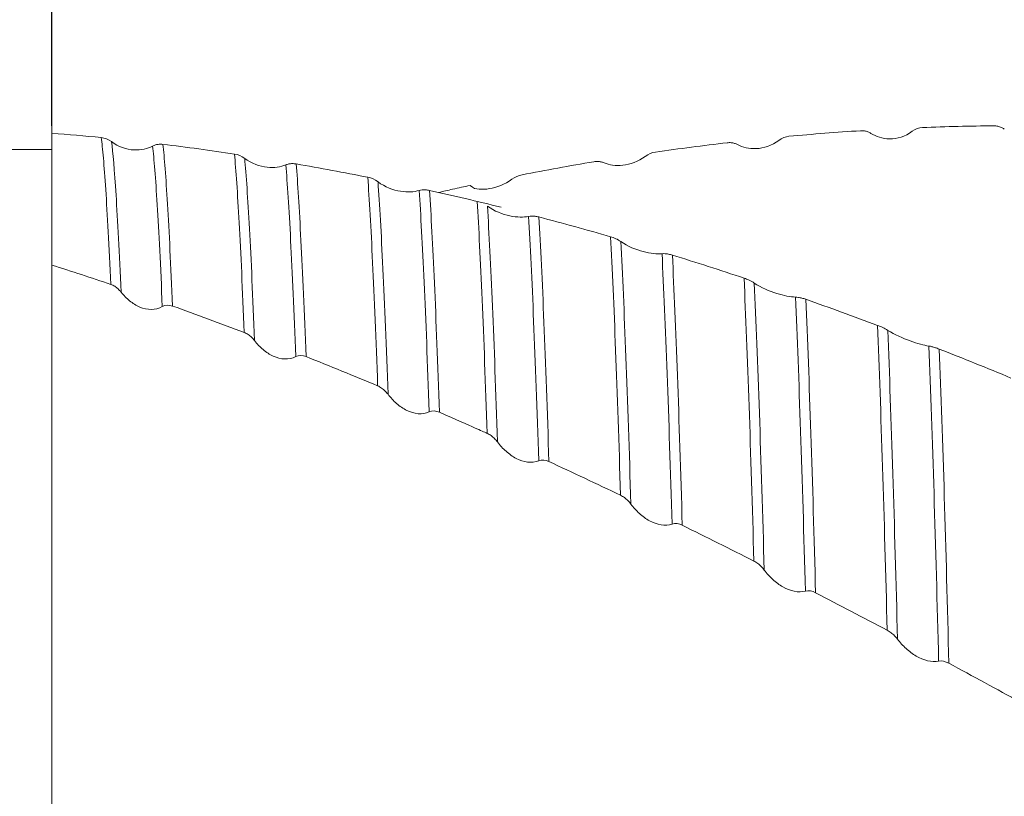
# Model space of a CAD drawing. Units: millimetres. Extents: x -63 to 83, y -52 to 46.
# Drawn here: x 21 to 30, y 2 to 9 of the extents above; entities that cross this region are included whole.
import ezdxf

# ---------------------------------------------------------------- set-up
doc = ezdxf.new("R2010")
doc.units = ezdxf.units.MM
doc.header["$PDSIZE"] = -1
doc.layers.add('외형선', color=4, linetype='Continuous', lineweight=30)
doc.layers.add('치수문자_일반주서', color=7, linetype='Continuous', lineweight=15)
doc.styles.add('SLDTEXTSTYLE0', font='TXT', dxfattribs={"width": 0.75})
doc.dimstyles.new('SLDDIMSTYLE0', dxfattribs={"dimtxt": 3.5, "dimasz": 3.302, "dimexe": 0, "dimexo": 0.0625, "dimgap": 0.875, "dimtad": 1, "dimrnd": 1e-09, "dimzin": 12, "dimdsep": 46, "dimtxsty": 'SLDTEXTSTYLE0', "dimsah": 1, "dimcen": 0.09, "dimadec": 0, "dimazin": 3, "dimtfac": 1, "dimtofl": 0, "dimtmove": 0, "dimatfit": 3, "dimfxl": 1, "dimfrac": 2, "dimtolj": 1, "dimtzin": 12, "dimarcsym": 0})
doc.dimstyles.new('SLDDIMSTYLE2', dxfattribs={"dimtxt": 3.5, "dimasz": 3.302, "dimexe": 0, "dimexo": 0.0625, "dimgap": 0.875, "dimtad": 1, "dimrnd": 1e-09, "dimzin": 12, "dimdsep": 46, "dimtxsty": 'SLDTEXTSTYLE0', "dimsah": 1, "dimcen": 0.09, "dimadec": 0, "dimazin": 3, "dimtfac": 1, "dimtmove": 0, "dimatfit": 0, "dimfxl": 1, "dimfrac": 2, "dimtolj": 1, "dimtzin": 12, "dimarcsym": 0})

# ---------------------------------------------------------------- blocks, each defined once
blk = doc.blocks.new('*D13')
at = {"layer": 'Defpoints', "color": 0}
for p in [(21.304, 20.6163), (21.304, 7.8452), (53.054, 7.6453)]:
    blk.add_point(p, dxfattribs=at)
at = {"layer": '치수문자_일반주서', "color": 0, "lineweight": -2}
for p, q in [((21.304, 7.9077), (21.304, 20.6163)), ((49.752, 20.6163), (24.606, 20.6163)), ((53.054, 7.7078), (53.054, 20.6163))]:
    blk.add_line(p, q, dxfattribs=at)
at = {"layer": '치수문자_일반주서', "color": 0}
for points in [[(24.606, 21.1666), (24.606, 20.0659), (21.304, 20.6163)], [(49.752, 20.0659), (49.752, 21.1666), (53.054, 20.6163)]]:
    blk.add_solid(points, dxfattribs=at)
at = {"layer": '치수문자_일반주서', "color": 0, "insert": (37.179, 24.9913), "char_height": 3.5, "attachment_point": 2, "style": 'SLDTEXTSTYLE0'}
blk.add_mtext('\\A1;31.75 [1 1/4]', dxfattribs=at)
blk = doc.blocks.new('*D14')
at = {"layer": 'Defpoints', "color": 0}
for p in [(-48.546, 41.6427), (53.054, 7.6453), (-48.546, 6.9375)]:
    blk.add_point(p, dxfattribs=at)
at = {"layer": '치수문자_일반주서', "color": 0, "lineweight": -2}
for p, q in [((-48.546, 7), (-48.546, 41.6427)), ((49.752, 41.6427), (-45.244, 41.6427)), ((53.054, 7.7078), (53.054, 41.6427))]:
    blk.add_line(p, q, dxfattribs=at)
at = {"layer": '치수문자_일반주서', "color": 0}
for points in [[(-45.244, 42.1931), (-45.244, 41.0924), (-48.546, 41.6427)], [(49.752, 41.0924), (49.752, 42.1931), (53.054, 41.6427)]]:
    blk.add_solid(points, dxfattribs=at)
at = {"layer": '치수문자_일반주서', "color": 0, "insert": (2.254, 46.0177), "char_height": 3.5, "attachment_point": 2, "style": 'SLDTEXTSTYLE0'}
blk.add_mtext('\\A1;101.6 [4]', dxfattribs=at)
blk = doc.blocks.new('*D16')
at = {"layer": 'Defpoints', "color": 0}
for p in [(53.054, 29.992), (2.254, 7.6835), (53.054, 7.4734)]:
    blk.add_point(p, dxfattribs=at)
at = {"layer": '치수문자_일반주서', "color": 0, "lineweight": -2}
for p, q in [((2.254, 7.746), (2.254, 29.992)), ((5.556, 29.992), (49.752, 29.992)), ((53.054, 7.5359), (53.054, 29.992))]:
    blk.add_line(p, q, dxfattribs=at)
at = {"layer": '치수문자_일반주서', "color": 0}
for points in [[(5.556, 30.5423), (5.556, 29.4417), (2.254, 29.992)], [(49.752, 29.4417), (49.752, 30.5423), (53.054, 29.992)]]:
    blk.add_solid(points, dxfattribs=at)
at = {"layer": '치수문자_일반주서', "color": 0, "insert": (27.654, 32.617), "char_height": 3.5, "attachment_point": 5, "style": 'SLDTEXTSTYLE0'}
blk.add_mtext('\\A1;50.8 [2]', dxfattribs=at)

msp = doc.modelspace()

# ---------------------------------------------------------------- linework, layer by layer
at = {"layer": '외형선', "linetype": 'Continuous', "lineweight": 15}
for p, q in [((21.304, 7.9375), (21.304, -7.9375)), ((2.254, 7.6835), (21.304, 7.6835))]:
    msp.add_line(p, q, dxfattribs=at)
at = {"layer": '외형선', "color": 1, "linetype": 'Continuous', "lineweight": 15}
for points in [[(29.5817, 7.8927), (29.5494, 7.8914), (29.5138, 7.8802), (29.4844, 7.8571)], [(30.2628, 7.9097), (30.0363, 7.9073), (29.8091, 7.9016), (29.5817, 7.8927)], [(21.7727, 7.7975), (21.6167, 7.8127), (21.4604, 7.8264), (21.304, 7.8386)], [(21.7727, 7.7975), (21.805, 7.7944), (21.8406, 7.7818), (21.87, 7.7588)], [(28.3131, 7.8094), (28.2807, 7.8064), (28.2452, 7.794), (28.2157, 7.7709)], [(28.9944, 7.8625), (28.767, 7.848), (28.5398, 7.8303), (28.3131, 7.8094)], [(23.0398, 7.6411), (22.8127, 7.675), (22.5857, 7.7057), (22.3593, 7.7332)], [(27.7255, 7.748), (27.4987, 7.7216), (27.2714, 7.692), (27.044, 7.6592)], [(23.0398, 7.6411), (23.0721, 7.6363), (23.1076, 7.6227), (23.137, 7.6)], [(27.044, 7.6592), (27.0117, 7.6546), (26.9761, 7.6411), (26.9467, 7.6183)], [(24.3075, 7.4196), (24.0811, 7.465), (23.854, 7.5073), (23.6267, 7.5466)], [(26.4564, 7.5675), (26.2288, 7.5293), (26.0014, 7.488), (25.7748, 7.4437)], [(24.3075, 7.4196), (24.3398, 7.4131), (24.3754, 7.3986), (24.4048, 7.3764)], [(25.7748, 7.4437), (25.7425, 7.4373), (25.7069, 7.4229), (25.6775, 7.4006)], [(25.5759, 7.1346), (25.3487, 7.1911), (25.1214, 7.2447), (24.8946, 7.2953)], [(26.617, 6.8547), (26.3895, 6.9201), (26.1623, 6.9826), (25.9356, 7.0422)], [(26.617, 6.8547), (26.6493, 6.8454), (26.6849, 6.8295), (26.7143, 6.8087)], [(27.886, 6.4609), (27.6593, 6.5364), (27.432, 6.6093), (27.2045, 6.6795)], [(21.8631, 6.4007), (21.677, 6.4638), (21.4906, 6.5251), (21.304, 6.5847)], [(27.886, 6.4609), (27.9183, 6.4501), (27.9539, 6.4336), (27.9834, 6.4138)], [(22.4508, 6.1954), (22.4185, 6.207), (22.3829, 6.2076), (22.3534, 6.1905)], [(23.1323, 5.9437), (22.9049, 6.0301), (22.6776, 6.1141), (22.4508, 6.1954)], [(29.1552, 6.0115), (28.9278, 6.0966), (28.7005, 6.1793), (28.4735, 6.2593)], [(29.1552, 6.0115), (29.1875, 5.9994), (29.2231, 5.9825), (29.2526, 5.9639)], [(23.72, 5.7149), (23.6877, 5.7278), (23.6521, 5.73), (23.6226, 5.7144)], [(24.4015, 5.4361), (24.1749, 5.5313), (23.9476, 5.6242), (23.72, 5.7149)], [(30.4244, 5.5107), (30.1975, 5.6048), (29.9705, 5.6965), (29.7429, 5.786)], [(24.9891, 5.1848), (24.9568, 5.1989), (24.9212, 5.2027), (24.8917, 5.1887)], [(25.4427, 4.9846), (25.3861, 5.0099), (25.3294, 5.0352), (24.9891, 5.1848)], [(26.0302, 4.7166), (25.9979, 4.7316), (25.9623, 4.7366), (25.9329, 4.7241)], [(26.7114, 4.3956), (26.4841, 4.5045), (26.2569, 4.6116), (26.0302, 4.7166)], [(27.2987, 4.1104), (27.2664, 4.1263), (27.2308, 4.1329), (27.2014, 4.1222)], [(27.9796, 3.7699), (27.7531, 3.8849), (27.526, 3.9985), (27.2987, 4.1104)], [(28.5666, 3.4685), (28.5343, 3.4853), (28.4988, 3.4933), (28.4693, 3.4845)], [(29.2471, 3.1119), (29.0202, 3.2321), (28.7932, 3.3511), (28.5666, 3.4685)], [(29.8338, 2.7983), (29.8015, 2.8157), (29.7659, 2.8251), (29.7365, 2.8183)], [(30.5142, 2.4274), (30.2874, 2.5521), (30.061, 2.6757), (29.8338, 2.7983)]]:
    msp.add_open_spline(points, degree=3, dxfattribs=at)
for points, knots in [([(30.3612, 7.8774), (30.3524, 7.8841), (30.3428, 7.8899), (30.3326, 7.8947), (30.3224, 7.8994), (30.3116, 7.9032), (30.3002, 7.9057), (30.2883, 7.9084), (30.2757, 7.9099), (30.2628, 7.9097)], [0, 0, 0, 0, 0.000069927, 0.000069927, 0.000069927, 0.0001391071, 0.0001391071, 0.0001391071, 0.000211034, 0.000211034, 0.000211034, 0.000211034]), ([(21.8631, 6.4007), (21.8468, 6.7654), (21.8307, 7.0686), (21.8079, 7.4189), (21.8005, 7.5185), (21.7862, 7.6833), (21.7794, 7.7485), (21.7727, 7.7975)], [0, 0, 0, 0, 0.5, 0.5, 0.75, 0.75, 1, 1, 1, 1]), ([(29.0928, 7.8376), (29.084, 7.8433), (29.0744, 7.8482), (29.0642, 7.8522), (29.054, 7.856), (29.0432, 7.859), (29.0317, 7.8608), (29.0199, 7.8627), (29.0073, 7.8633), (28.9944, 7.8625)], [0, 0, 0, 0, 0.0000698661, 0.0000698661, 0.0000698661, 0.0001390328, 0.0001390328, 0.0001390328, 0.0002109495, 0.0002109495, 0.0002109495, 0.0002109495]), ([(29.4844, 7.8571), (29.4198, 7.8063), (29.3399, 7.7846), (29.2366, 7.7854), (29.2038, 7.7909), (29.1444, 7.809), (29.1174, 7.8216), (29.0928, 7.8376)], [0, 0, 0, 0, 0.5, 0.5, 0.75, 0.75, 1, 1, 1, 1]), ([(21.87, 7.7588), (21.9345, 7.7084), (22.0144, 7.6837), (22.1175, 7.6781), (22.1503, 7.681), (22.2096, 7.6938), (22.2365, 7.7037), (22.261, 7.7167)], [0, 0, 0, 0, 0.5, 0.5, 0.75, 0.75, 1, 1, 1, 1]), ([(21.9616, 6.3273), (21.9451, 6.6998), (21.9288, 7.0101), (21.8979, 7.489), (21.8833, 7.6577), (21.87, 7.7588)], [0, 0, 0, 0, 0.5, 0.5, 1, 1, 1, 1]), ([(22.261, 7.7167), (22.2698, 7.7214), (22.2793, 7.7253), (22.2896, 7.7282), (22.2997, 7.7311), (22.3106, 7.7331), (22.322, 7.734), (22.3338, 7.735), (22.3464, 7.7348), (22.3593, 7.7332)], [0, 0, 0, 0, 0.0000697224, 0.0000697224, 0.0000697224, 0.0001388648, 0.0001388648, 0.0001388648, 0.0002107649, 0.0002107649, 0.0002107649, 0.0002107649]), ([(22.3534, 6.1905), (22.337, 6.5759), (22.3206, 6.9015), (22.2895, 7.413), (22.2746, 7.599), (22.261, 7.7167)], [0, 0, 0, 0, 0.5, 0.5, 1, 1, 1, 1]), ([(22.4508, 6.1954), (22.4345, 6.5795), (22.4184, 6.9054), (22.3875, 7.4209), (22.3728, 7.6105), (22.3593, 7.7332)], [0, 0, 0, 0, 0.5, 0.5, 1, 1, 1, 1]), ([(27.824, 7.7308), (27.8152, 7.7356), (27.8056, 7.7395), (27.7953, 7.7426), (27.7852, 7.7455), (27.7743, 7.7476), (27.7629, 7.7486), (27.751, 7.7497), (27.7384, 7.7495), (27.7255, 7.748)], [0, 0, 0, 0, 0.0000699946, 0.0000699946, 0.0000699946, 0.0001391865, 0.0001391865, 0.0001391865, 0.0002111222, 0.0002111222, 0.0002111222, 0.0002111222]), ([(28.2157, 7.7709), (28.1511, 7.7204), (28.0711, 7.696), (27.9679, 7.691), (27.935, 7.6941), (27.8756, 7.7074), (27.8486, 7.7175), (27.824, 7.7308)], [0, 0, 0, 0, 0.5, 0.5, 0.75, 0.75, 1, 1, 1, 1]), ([(23.1323, 5.9437), (23.1162, 6.349), (23.1, 6.7003), (23.0687, 7.2705), (23.0537, 7.4895), (23.0398, 7.6411)], [0, 0, 0, 0, 0.5, 0.5, 1, 1, 1, 1]), ([(23.137, 7.6), (23.2016, 7.5502), (23.2815, 7.5232), (23.3846, 7.5118), (23.4175, 7.5124), (23.4768, 7.5204), (23.5038, 7.5276), (23.5283, 7.5379)], [0, 0, 0, 0, 0.5, 0.5, 0.75, 0.75, 1, 1, 1, 1]), ([(23.2308, 5.8667), (23.2145, 6.2795), (23.1981, 6.638), (23.1664, 7.2206), (23.1512, 7.4446), (23.137, 7.6)], [0, 0, 0, 0, 0.5, 0.5, 1, 1, 1, 1]), ([(26.9467, 7.6183), (26.8821, 7.5684), (26.802, 7.5416), (26.6988, 7.5308), (26.6659, 7.5317), (26.6065, 7.5401), (26.5795, 7.5475), (26.5549, 7.5581)], [0, 0, 0, 0, 0.5, 0.5, 0.75, 0.75, 1, 1, 1, 1]), ([(23.5283, 7.5379), (23.5371, 7.5415), (23.5466, 7.5444), (23.5569, 7.5464), (23.567, 7.5484), (23.5779, 7.5496), (23.5893, 7.5497), (23.6012, 7.5498), (23.6137, 7.5488), (23.6267, 7.5466)], [0, 0, 0, 0, 0.0000697392, 0.0000697392, 0.0000697392, 0.000138883, 0.000138883, 0.000138883, 0.0002107832, 0.0002107832, 0.0002107832, 0.0002107832]), ([(23.6226, 5.7144), (23.6064, 6.1388), (23.59, 6.5114), (23.5581, 7.1249), (23.5427, 7.3658), (23.5283, 7.5379)], [0, 0, 0, 0, 0.5, 0.5, 1, 1, 1, 1]), ([(23.72, 5.7149), (23.7039, 6.1376), (23.6877, 6.5099), (23.6562, 7.1261), (23.641, 7.3701), (23.6267, 7.5466)], [0, 0, 0, 0, 0.5, 0.5, 1, 1, 1, 1]), ([(26.5549, 7.5581), (26.5461, 7.5618), (26.5365, 7.5648), (26.5262, 7.5669), (26.5161, 7.569), (26.5052, 7.5702), (26.4938, 7.5704), (26.4819, 7.5706), (26.4693, 7.5697), (26.4564, 7.5675)], [0, 0, 0, 0, 0.0000699584, 0.0000699584, 0.0000699584, 0.0001391421, 0.0001391421, 0.0001391421, 0.0002110706, 0.0002110706, 0.0002110706, 0.0002110706]), ([(24.4015, 5.4361), (24.3856, 5.8778), (24.3694, 6.2734), (24.3377, 6.9417), (24.3222, 7.2143), (24.3075, 7.4196)], [0, 0, 0, 0, 0.5, 0.5, 1, 1, 1, 1]), ([(25.6775, 7.4006), (25.6128, 7.3517), (25.5328, 7.3226), (25.4296, 7.3061), (25.3967, 7.3046), (25.3373, 7.308), (25.3103, 7.3128), (25.281, 7.3424)], [0, 0, 0, 0, 0.5, 0.5, 0.75, 0.75, 1, 1, 1, 1]), ([(24.4048, 7.3764), (24.4694, 7.3276), (24.5494, 7.2983), (24.6525, 7.2813), (24.6854, 7.2796), (24.7447, 7.2825), (24.7717, 7.287), (24.7963, 7.2944)], [0, 0, 0, 0, 0.5, 0.5, 0.75, 0.75, 1, 1, 1, 1]), ([(24.5, 5.356), (24.484, 5.8049), (24.4676, 6.2078), (24.4354, 6.8889), (24.4197, 7.1669), (24.4048, 7.3764)], [0, 0, 0, 0, 0.5, 0.5, 1, 1, 1, 1]), ([(24.9808, 7.2756), (25.0255, 7.2859), (25.1255, 7.3089), (25.2256, 7.3306), (25.281, 7.3424)], [0, 0, 0, 0, 0.3088703, 0.6914995, 0.6914995, 0.6914995, 0.6914995]), ([(24.7963, 7.2944), (24.8051, 7.297), (24.8147, 7.2989), (24.8249, 7.3), (24.8351, 7.301), (24.8459, 7.3013), (24.8574, 7.3006), (24.8692, 7.2999), (24.8818, 7.2981), (24.8948, 7.2952)], [0, 0, 0, 0, 0.0000698705, 0.0000698705, 0.0000698705, 0.0001390392, 0.0001390392, 0.0001390392, 0.000210958, 0.000210958, 0.000210958, 0.000210958]), ([(24.8917, 5.1887), (24.8758, 5.6478), (24.8595, 6.0636), (24.8272, 6.7739), (24.8114, 7.0683), (24.7963, 7.2944)], [0, 0, 0, 0, 0.5, 0.5, 1, 1, 1, 1]), ([(24.9891, 5.1848), (24.9734, 5.6417), (24.9573, 6.0566), (24.9254, 6.7685), (24.9097, 7.0652), (24.8947, 7.2953)], [0, 0, 0, 0, 0.5, 0.5, 1, 1, 1, 1]), ([(25.4427, 4.9846), (25.4272, 5.4526), (25.4111, 5.8817), (25.3792, 6.6261), (25.3633, 6.9412), (25.3482, 7.1902)], [0, 0, 0, 0, 0.5, 0.5, 1, 1, 1, 1]), ([(25.4455, 7.1456), (25.5102, 7.0981), (25.5901, 7.0671), (25.6934, 7.0455), (25.7262, 7.0419), (25.7856, 7.0407), (25.8126, 7.0429), (25.8372, 7.0479)], [0, 0, 0, 0, 0.5, 0.5, 0.75, 0.75, 1, 1, 1, 1]), ([(25.5412, 4.9025), (25.5255, 5.3775), (25.5093, 5.8138), (25.4769, 6.5712), (25.4609, 6.8921), (25.4455, 7.1456)], [0, 0, 0, 0, 0.5, 0.5, 1, 1, 1, 1]), ([(25.8372, 7.0479), (25.8459, 7.0497), (25.8555, 7.0507), (25.8658, 7.051), (25.876, 7.0513), (25.8868, 7.0508), (25.8982, 7.0494), (25.9101, 7.048), (25.9227, 7.0456), (25.9356, 7.0422)], [0, 0, 0, 0, 0.0000699851, 0.0000699851, 0.0000699851, 0.0001391771, 0.0001391771, 0.0001391771, 0.0002111133, 0.0002111133, 0.0002111133, 0.0002111133]), ([(25.9329, 4.7241), (25.9173, 5.2082), (25.9012, 5.6563), (25.8688, 6.4413), (25.8527, 6.778), (25.8372, 7.0479)], [0, 0, 0, 0, 0.5, 0.5, 1, 1, 1, 1]), ([(26.0302, 4.7166), (26.0149, 5.1981), (25.9989, 5.6448), (25.967, 6.4303), (25.951, 6.7689), (25.9356, 7.0422)], [0, 0, 0, 0, 0.5, 0.5, 1, 1, 1, 1]), ([(26.7114, 4.3956), (26.6964, 4.8915), (26.6806, 5.3574), (26.6487, 6.1885), (26.6326, 6.5534), (26.617, 6.8547)], [0, 0, 0, 0, 0.5, 0.5, 1, 1, 1, 1]), ([(26.7143, 6.8087), (26.7789, 6.7631), (26.8589, 6.7304), (26.9621, 6.7035), (26.995, 6.6976), (27.0544, 6.6914), (27.0814, 6.691), (27.106, 6.693)], [0, 0, 0, 0, 0.5, 0.5, 0.75, 0.75, 1, 1, 1, 1]), ([(26.8099, 4.3119), (26.7947, 4.8144), (26.7787, 5.2873), (26.7464, 6.1316), (26.7301, 6.5026), (26.7143, 6.8087)], [0, 0, 0, 0, 0.5, 0.5, 1, 1, 1, 1]), ([(27.106, 6.693), (27.1148, 6.6937), (27.1244, 6.6937), (27.1347, 6.693), (27.1448, 6.6924), (27.1557, 6.691), (27.1671, 6.6889), (27.179, 6.6866), (27.1916, 6.6835), (27.2045, 6.6795)], [0, 0, 0, 0, 0.0000699251, 0.0000699251, 0.0000699251, 0.0001391026, 0.0001391026, 0.0001391026, 0.0002110268, 0.0002110268, 0.0002110268, 0.0002110268]), ([(27.2014, 4.1222), (27.1864, 4.6321), (27.1705, 5.1154), (27.1383, 5.985), (27.122, 6.3709), (27.106, 6.693)], [0, 0, 0, 0, 0.5, 0.5, 1, 1, 1, 1]), ([(27.2987, 4.1104), (27.2839, 4.6175), (27.2683, 5.0988), (27.2365, 5.9676), (27.2203, 6.3546), (27.2045, 6.6795)], [0, 0, 0, 0, 0.5, 0.5, 1, 1, 1, 1]), ([(21.9616, 6.3273), (21.9528, 6.3384), (21.9432, 6.3487), (21.9329, 6.3581), (21.9228, 6.3673), (21.9119, 6.3756), (21.9005, 6.3828), (21.8886, 6.3901), (21.876, 6.3963), (21.8631, 6.4007)], [0, 0, 0, 0, 0.0000700325, 0.0000700325, 0.0000700325, 0.0001392292, 0.0001392292, 0.0001392292, 0.0002111678, 0.0002111678, 0.0002111678, 0.0002111678]), ([(27.9796, 3.7699), (27.9652, 4.2886), (27.9498, 4.7866), (27.9182, 5.697), (27.902, 6.109), (27.886, 6.4609)], [0, 0, 0, 0, 0.5, 0.5, 1, 1, 1, 1]), ([(27.9834, 6.4138), (28.048, 6.3703), (28.128, 6.3362), (28.2313, 6.304), (28.2641, 6.2959), (28.3235, 6.2847), (28.3506, 6.2814), (28.3752, 6.2804)], [0, 0, 0, 0, 0.5, 0.5, 0.75, 0.75, 1, 1, 1, 1]), ([(28.078, 3.6849), (28.0635, 4.2099), (28.0479, 4.7148), (28.016, 5.6383), (27.9996, 6.0566), (27.9834, 6.4138)], [0, 0, 0, 0, 0.5, 0.5, 1, 1, 1, 1]), ([(22.3534, 6.1905), (22.2888, 6.153), (22.2087, 6.1572), (22.1055, 6.2005), (22.0726, 6.221), (22.0132, 6.2689), (21.9862, 6.2965), (21.9616, 6.3273)], [0, 0, 0, 0, 0.5, 0.5, 0.75, 0.75, 1, 1, 1, 1]), ([(28.3752, 6.2804), (28.384, 6.28), (28.3936, 6.2791), (28.4039, 6.2774), (28.414, 6.2758), (28.4249, 6.2736), (28.4363, 6.2707), (28.4482, 6.2676), (28.4607, 6.2638), (28.4737, 6.2592)], [0, 0, 0, 0, 0.0000700067, 0.0000700067, 0.0000700067, 0.0001391992, 0.0001391992, 0.0001391992, 0.0002111349, 0.0002111349, 0.0002111349, 0.0002111349]), ([(28.4693, 3.4845), (28.455, 4.0154), (28.4396, 4.5292), (28.4079, 5.4756), (28.3914, 5.9078), (28.3752, 6.2804)], [0, 0, 0, 0, 0.5, 0.5, 1, 1, 1, 1]), ([(28.5666, 3.4685), (28.5525, 3.9962), (28.5374, 4.5075), (28.506, 5.4518), (28.4898, 5.8845), (28.4737, 6.2593)], [0, 0, 0, 0, 0.5, 0.5, 1, 1, 1, 1]), ([(29.2471, 3.1119), (29.2334, 3.6485), (29.2186, 4.1738), (29.1876, 5.1552), (29.1714, 5.6109), (29.1552, 6.0115)], [0, 0, 0, 0, 0.5, 0.5, 1, 1, 1, 1]), ([(23.2308, 5.8667), (23.222, 5.878), (23.2124, 5.8887), (23.2022, 5.8984), (23.192, 5.908), (23.1811, 5.9167), (23.1697, 5.9243), (23.1578, 5.9321), (23.1453, 5.9387), (23.1323, 5.9437)], [0, 0, 0, 0, 0.0000699472, 0.0000699472, 0.0000699472, 0.0001391271, 0.0001391271, 0.0001391271, 0.0002110528, 0.0002110528, 0.0002110528, 0.0002110528]), ([(29.2526, 5.9639), (29.3172, 5.9231), (29.3972, 5.8879), (29.5005, 5.8509), (29.5333, 5.8406), (29.5928, 5.8246), (29.6198, 5.8187), (29.6444, 5.8147)], [0, 0, 0, 0, 0.5, 0.5, 0.75, 0.75, 1, 1, 1, 1]), ([(29.3454, 3.0268), (29.3317, 3.5692), (29.3167, 4.101), (29.2854, 5.0955), (29.269, 5.5577), (29.2526, 5.9639)], [0, 0, 0, 0, 0.5, 0.5, 1, 1, 1, 1]), ([(23.6226, 5.7144), (23.558, 5.6801), (23.478, 5.6876), (23.3747, 5.7348), (23.3419, 5.7565), (23.2825, 5.8065), (23.2554, 5.835), (23.2308, 5.8667)], [0, 0, 0, 0, 0.5, 0.5, 0.75, 0.75, 1, 1, 1, 1]), ([(29.6444, 5.8147), (29.6532, 5.8133), (29.6628, 5.8113), (29.6731, 5.8087), (29.6832, 5.8062), (29.6941, 5.8031), (29.7055, 5.7994), (29.7174, 5.7956), (29.73, 5.7911), (29.7429, 5.786)], [0, 0, 0, 0, 0.0000699718, 0.0000699718, 0.0000699718, 0.0001391572, 0.0001391572, 0.0001391572, 0.0002110867, 0.0002110867, 0.0002110867, 0.0002110867]), ([(29.7365, 2.8183), (29.723, 3.3651), (29.7082, 3.9042), (29.6772, 4.9188), (29.6608, 5.3938), (29.6444, 5.8147)], [0, 0, 0, 0, 0.5, 0.5, 1, 1, 1, 1]), ([(29.8338, 2.7983), (29.8205, 3.3415), (29.8059, 3.8776), (29.7753, 4.8889), (29.7592, 5.3637), (29.7429, 5.786)], [0, 0, 0, 0, 0.5, 0.5, 1, 1, 1, 1]), ([(24.5, 5.356), (24.4912, 5.3675), (24.4816, 5.3784), (24.4713, 5.3884), (24.4612, 5.3983), (24.4503, 5.4074), (24.4389, 5.4153), (24.427, 5.4236), (24.4144, 5.4307), (24.4015, 5.4361)], [0, 0, 0, 0, 0.0000700507, 0.0000700507, 0.0000700507, 0.0001392583, 0.0001392583, 0.0001392583, 0.0002112049, 0.0002112049, 0.0002112049, 0.0002112049]), ([(24.8917, 5.1887), (24.8271, 5.1581), (24.7471, 5.1689), (24.6439, 5.2199), (24.611, 5.2427), (24.5516, 5.2945), (24.5246, 5.3237), (24.5, 5.356)], [0, 0, 0, 0, 0.5, 0.5, 0.75, 0.75, 1, 1, 1, 1]), ([(25.5412, 4.9025), (25.5324, 4.9141), (25.5228, 4.9251), (25.5126, 4.9353), (25.5024, 4.9453), (25.4915, 4.9546), (25.4801, 4.9628), (25.4683, 4.9713), (25.4557, 4.9788), (25.4427, 4.9846)], [0, 0, 0, 0, 0.000069972, 0.000069972, 0.000069972, 0.0001391599, 0.0001391599, 0.0001391599, 0.0002110929, 0.0002110929, 0.0002110929, 0.0002110929]), ([(25.9329, 4.7241), (25.8683, 4.6967), (25.7883, 4.7103), (25.6851, 4.764), (25.6522, 4.7875), (25.5928, 4.8404), (25.5658, 4.87), (25.5412, 4.9025)], [0, 0, 0, 0, 0.5, 0.5, 0.75, 0.75, 1, 1, 1, 1]), ([(26.8099, 4.3119), (26.8011, 4.3235), (26.7915, 4.3345), (26.7813, 4.3448), (26.7711, 4.355), (26.7602, 4.3645), (26.7488, 4.3729), (26.737, 4.3817), (26.7244, 4.3894), (26.7114, 4.3956)], [0, 0, 0, 0, 0.0000698351, 0.0000698351, 0.0000698351, 0.0001389963, 0.0001389963, 0.0001389963, 0.0002109089, 0.0002109089, 0.0002109089, 0.0002109089]), ([(27.2014, 4.1222), (27.1368, 4.0987), (27.0569, 4.1152), (26.9537, 4.1717), (26.9208, 4.1958), (26.8614, 4.2496), (26.8344, 4.2794), (26.8099, 4.3119)], [0, 0, 0, 0, 0.5, 0.5, 0.75, 0.75, 1, 1, 1, 1]), ([(28.078, 3.6849), (28.0692, 3.6964), (28.0596, 3.7075), (28.0494, 3.7178), (28.0392, 3.728), (28.0284, 3.7376), (28.017, 3.7463), (28.0051, 3.7553), (27.9925, 3.7633), (27.9796, 3.7699)], [0, 0, 0, 0, 0.0000698846, 0.0000698846, 0.0000698846, 0.000139057, 0.000139057, 0.000139057, 0.0002109786, 0.0002109786, 0.0002109786, 0.0002109786]), ([(28.4693, 3.4845), (28.4047, 3.4654), (28.3248, 3.4849), (28.2217, 3.5438), (28.1888, 3.5685), (28.1295, 3.6228), (28.1025, 3.6526), (28.078, 3.6849)], [0, 0, 0, 0, 0.5, 0.5, 0.75, 0.75, 1, 1, 1, 1]), ([(29.3454, 3.0268), (29.3367, 3.0381), (29.3271, 3.049), (29.3169, 3.0592), (29.3068, 3.0694), (29.2959, 3.079), (29.2845, 3.0878), (29.2727, 3.0968), (29.2601, 3.1051), (29.2471, 3.1119)], [0, 0, 0, 0, 0.0000696495, 0.0000696495, 0.0000696495, 0.0001387752, 0.0001387752, 0.0001387752, 0.0002106624, 0.0002106624, 0.0002106624, 0.0002106624]), ([(29.7365, 2.8183), (29.672, 2.8036), (29.5921, 2.8258), (29.489, 2.8864), (29.4562, 2.9114), (29.3969, 2.9656), (29.37, 2.9951), (29.3454, 3.0268)], [0, 0, 0, 0, 0.5, 0.5, 0.75, 0.75, 1, 1, 1, 1])]:
    msp.add_open_spline(points, degree=3, knots=knots, dxfattribs=at)

# ---------------------------------------------------------------- dimensions: what is measured, and where the dimension line sits
at = {"layer": '치수문자_일반주서'}
for base, p1, p2, dimstyle, picture, middle in [((-48.546, 41.6427), (53.054, 7.6453), (-48.546, 6.9375), 'SLDDIMSTYLE2', '*D14', (2.254, 41.6427)), ((53.054, 29.992), (2.254, 7.6835), (53.054, 7.4734), 'SLDDIMSTYLE0', '*D16', (27.654, 29.992))]:
    dim = msp.add_linear_dim(base=base, p1=p1, p2=p2, dimstyle=dimstyle, dxfattribs=at)
    dim.commit()
    dim.dimension.update_dxf_attribs({"geometry": picture, "text_midpoint": middle, "dimtype": 160})
dim = msp.add_linear_dim(base=(21.304, 20.6163), p1=(53.054, 7.6453), p2=(21.304, 7.8452), angle=0, dimstyle='SLDDIMSTYLE0', dxfattribs=at)
dim.commit()
dim.dimension.update_dxf_attribs({"geometry": '*D13', "text_midpoint": (37.179, 20.6163), "dimtype": 160})

doc.saveas('drawing.dxf')
